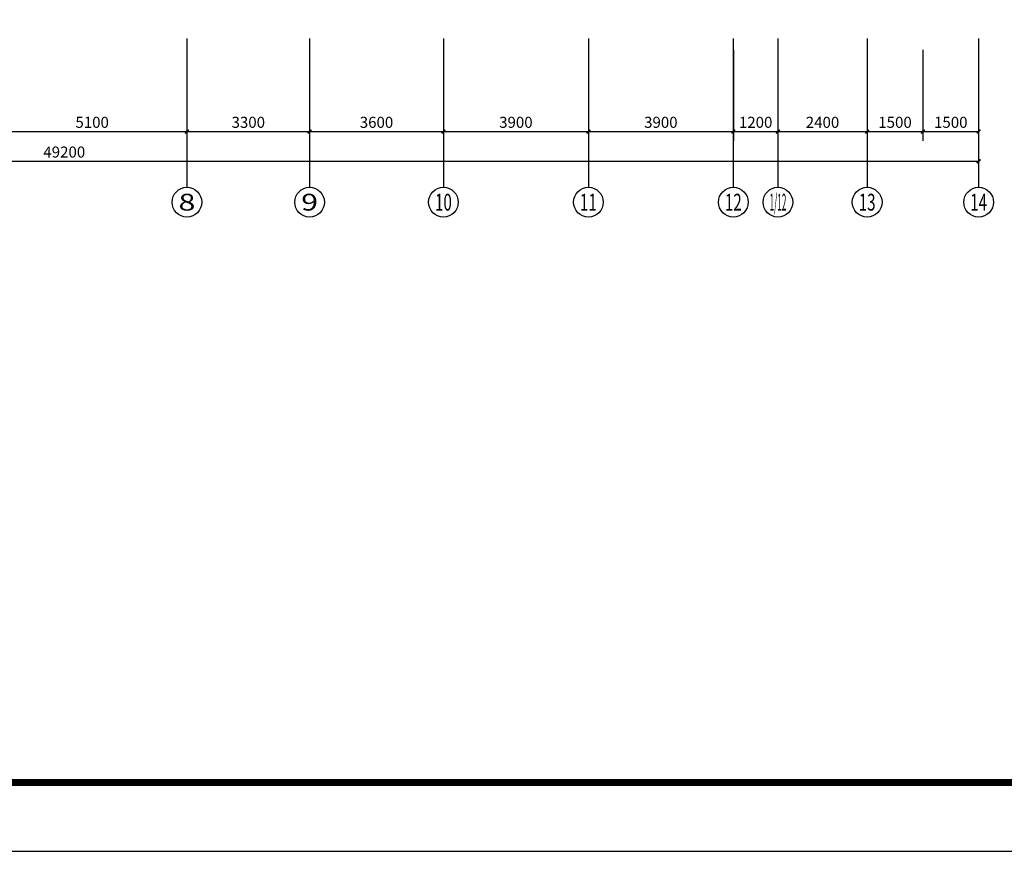
# Model space of a CAD drawing. Extents: x -102746 to 1196182, y -68859 to 210841.
# Drawn here: x 752214 to 778704, y 16148 to 38525 of the extents above; entities that cross this region are included whole.
import ezdxf
from ezdxf.enums import TextEntityAlignment as Align

# ---------------------------------------------------------------- set-up
doc = ezdxf.new("R2010")
doc.units = 0
doc.header["$LTSCALE"] = 300
doc.header["$MEASUREMENT"] = 0
for name, color, linetype in [('AXIS', 3, 'Continuous'), ('AXIS_TEXT', 7, 'Continuous'), ('PUB_TITLE', 4, 'Continuous')]:
    doc.layers.add(name, color=color, linetype=linetype)
doc.styles.add('_TCH_AXIS', font='COMPLEX', dxfattribs={"bigfont": 'GBCBIG'})
doc.styles.add('_TCH_DIM_T3', font='SIMPLEX', dxfattribs={"width": 0.705882, "bigfont": 'GBCBIG'})
doc.styles.add('COMPLEX', font='COMPLEX')
doc.dimstyles.new('_TCH_ARCH&&100', dxfattribs={"dimtxt": 297.5, "dimasz": 100, "dimexe": 250, "dimexo": 300, "dimgap": 100, "dimtad": 1, "dimdec": 0, "dimzin": 0, "dimdsep": 46, "dimtxsty": '_TCH_DIM_T3', "dimblk": 'ARCHTICK', "dimcen": 0.09, "dimclrt": 7, "dimazin": 2, "dimtfac": 1, "dimtdec": 0, "dimtix": 1, "dimtmove": 2, "dimatfit": 3, "dimldrblk": 'ARCHTICK', "dimfxl": 1, "dimtolj": 1, "dimtzin": 0, "dimarcsym": 0})

# ---------------------------------------------------------------- blocks, each defined once
blk = doc.blocks.new('_ArchTick')
at = {"color": 0, "linetype": 'ByBlock', "const_width": 0.4}
blk.add_lwpolyline([(-0.5, -0.5), (0.5, 0.5)], dxfattribs=at)
blk = doc.blocks.new('*D383')
at = {"layer": 'AXIS', "color": 0, "lineweight": -2, "transparency": 16777216}
for p, q in [((728814, 37714), (728814, 34464)), ((778014, 37714), (778014, 34464)), ((728814, 34714), (778014, 34714))]:
    blk.add_line(p, q, dxfattribs=at)
at = {"layer": 'Defpoints', "color": 0, "transparency": 16777216}
for p in [(728814, 38014), (778014, 38014), (778014, 34714)]:
    blk.add_point(p, dxfattribs=at)
at = {"layer": 'AXIS', "color": 0, "lineweight": -2, "transparency": 16777216, "xscale": 100, "yscale": 100, "zscale": 100, "rotation": 180}
blk.add_blockref('_ArchTick', (728814, 34714), dxfattribs=at)
at = {"layer": 'AXIS', "color": 0, "lineweight": -2, "transparency": 16777216, "xscale": 100, "yscale": 100, "zscale": 100}
blk.add_blockref('_ArchTick', (778014, 34714), dxfattribs=at)
at = {"layer": 'AXIS', "color": 7, "transparency": 16777216, "insert": (753414, 34963), "char_height": 297.5, "attachment_point": 5, "style": '_TCH_DIM_T3'}
blk.add_mtext('\\A1;49200', dxfattribs=at)
blk = doc.blocks.new('*D391')
at = {"layer": 'AXIS', "color": 0, "lineweight": -2, "transparency": 16777216}
for p, q in [((751614, 37714), (751614, 35264)), ((756714, 37714), (756714, 35264)), ((751614, 35514), (756714, 35514))]:
    blk.add_line(p, q, dxfattribs=at)
at = {"layer": 'Defpoints', "color": 0, "transparency": 16777216}
for p in [(751614, 38014), (756714, 38014), (756714, 35514)]:
    blk.add_point(p, dxfattribs=at)
at = {"layer": 'AXIS', "color": 0, "lineweight": -2, "transparency": 16777216, "xscale": 100, "yscale": 100, "zscale": 100, "rotation": 180}
blk.add_blockref('_ArchTick', (751614, 35514), dxfattribs=at)
at = {"layer": 'AXIS', "color": 0, "lineweight": -2, "transparency": 16777216, "xscale": 100, "yscale": 100, "zscale": 100}
blk.add_blockref('_ArchTick', (756714, 35514), dxfattribs=at)
at = {"layer": 'AXIS', "color": 7, "transparency": 16777216, "insert": (754164, 35763), "char_height": 297.5, "attachment_point": 5, "style": '_TCH_DIM_T3'}
blk.add_mtext('\\A1;5100', dxfattribs=at)
blk = doc.blocks.new('*D392')
at = {"layer": 'AXIS', "color": 0, "lineweight": -2, "transparency": 16777216}
for p, q in [((756714, 37714), (756714, 35264)), ((760014, 37714), (760014, 35264)), ((756714, 35514), (760014, 35514))]:
    blk.add_line(p, q, dxfattribs=at)
at = {"layer": 'Defpoints', "color": 0, "transparency": 16777216}
for p in [(756714, 38014), (760014, 38014), (760014, 35514)]:
    blk.add_point(p, dxfattribs=at)
at = {"layer": 'AXIS', "color": 0, "lineweight": -2, "transparency": 16777216, "xscale": 100, "yscale": 100, "zscale": 100, "rotation": 180}
blk.add_blockref('_ArchTick', (756714, 35514), dxfattribs=at)
at = {"layer": 'AXIS', "color": 0, "lineweight": -2, "transparency": 16777216, "xscale": 100, "yscale": 100, "zscale": 100}
blk.add_blockref('_ArchTick', (760014, 35514), dxfattribs=at)
at = {"layer": 'AXIS', "color": 7, "transparency": 16777216, "insert": (758364, 35763), "char_height": 297.5, "attachment_point": 5, "style": '_TCH_DIM_T3'}
blk.add_mtext('\\A1;3300', dxfattribs=at)
blk = doc.blocks.new('*D393')
at = {"layer": 'AXIS', "color": 0, "lineweight": -2, "transparency": 16777216}
for p, q in [((760014, 37714), (760014, 35264)), ((763614, 37714), (763614, 35264)), ((760014, 35514), (763614, 35514))]:
    blk.add_line(p, q, dxfattribs=at)
at = {"layer": 'Defpoints', "color": 0, "transparency": 16777216}
for p in [(760014, 38014), (763614, 38014), (763614, 35514)]:
    blk.add_point(p, dxfattribs=at)
at = {"layer": 'AXIS', "color": 0, "lineweight": -2, "transparency": 16777216, "xscale": 100, "yscale": 100, "zscale": 100, "rotation": 180}
blk.add_blockref('_ArchTick', (760014, 35514), dxfattribs=at)
at = {"layer": 'AXIS', "color": 0, "lineweight": -2, "transparency": 16777216, "xscale": 100, "yscale": 100, "zscale": 100}
blk.add_blockref('_ArchTick', (763614, 35514), dxfattribs=at)
at = {"layer": 'AXIS', "color": 7, "transparency": 16777216, "insert": (761814, 35763), "char_height": 297.5, "attachment_point": 5, "style": '_TCH_DIM_T3'}
blk.add_mtext('\\A1;3600', dxfattribs=at)
blk = doc.blocks.new('*D394')
at = {"layer": 'AXIS', "color": 0, "lineweight": -2, "transparency": 16777216}
for p, q in [((763614, 37714), (763614, 35264)), ((767514, 37714), (767514, 35264)), ((763614, 35514), (767514, 35514))]:
    blk.add_line(p, q, dxfattribs=at)
at = {"layer": 'Defpoints', "color": 0, "transparency": 16777216}
for p in [(763614, 38014), (767514, 38014), (767514, 35514)]:
    blk.add_point(p, dxfattribs=at)
at = {"layer": 'AXIS', "color": 0, "lineweight": -2, "transparency": 16777216, "xscale": 100, "yscale": 100, "zscale": 100, "rotation": 180}
blk.add_blockref('_ArchTick', (763614, 35514), dxfattribs=at)
at = {"layer": 'AXIS', "color": 0, "lineweight": -2, "transparency": 16777216, "xscale": 100, "yscale": 100, "zscale": 100}
blk.add_blockref('_ArchTick', (767514, 35514), dxfattribs=at)
at = {"layer": 'AXIS', "color": 7, "transparency": 16777216, "insert": (765564, 35763), "char_height": 297.5, "attachment_point": 5, "style": '_TCH_DIM_T3'}
blk.add_mtext('\\A1;3900', dxfattribs=at)
blk = doc.blocks.new('*D395')
at = {"layer": 'AXIS', "color": 0, "lineweight": -2, "transparency": 16777216}
for p, q in [((767514, 37714), (767514, 35264)), ((771414, 37714), (771414, 35264)), ((767514, 35514), (771414, 35514))]:
    blk.add_line(p, q, dxfattribs=at)
at = {"layer": 'Defpoints', "color": 0, "transparency": 16777216}
for p in [(767514, 38014), (771414, 38014), (771414, 35514)]:
    blk.add_point(p, dxfattribs=at)
at = {"layer": 'AXIS', "color": 0, "lineweight": -2, "transparency": 16777216, "xscale": 100, "yscale": 100, "zscale": 100, "rotation": 180}
blk.add_blockref('_ArchTick', (767514, 35514), dxfattribs=at)
at = {"layer": 'AXIS', "color": 0, "lineweight": -2, "transparency": 16777216, "xscale": 100, "yscale": 100, "zscale": 100}
blk.add_blockref('_ArchTick', (771414, 35514), dxfattribs=at)
at = {"layer": 'AXIS', "color": 7, "transparency": 16777216, "insert": (769464, 35763), "char_height": 297.5, "attachment_point": 5, "style": '_TCH_DIM_T3'}
blk.add_mtext('\\A1;3900', dxfattribs=at)
blk = doc.blocks.new('*D289')
at = {"layer": 'AXIS', "color": 0, "lineweight": -2, "transparency": 16777216}
for p, q in [((771414, 37714), (771414, 35264)), ((772614, 37714), (772614, 35264)), ((771414, 35514), (772614, 35514))]:
    blk.add_line(p, q, dxfattribs=at)
at = {"layer": 'Defpoints', "color": 0, "transparency": 16777216}
for p in [(771414, 38014), (772614, 38014), (772614, 35514)]:
    blk.add_point(p, dxfattribs=at)
at = {"layer": 'AXIS', "color": 0, "lineweight": -2, "transparency": 16777216, "xscale": 100, "yscale": 100, "zscale": 100, "rotation": 180}
blk.add_blockref('_ArchTick', (771414, 35514), dxfattribs=at)
at = {"layer": 'AXIS', "color": 0, "lineweight": -2, "transparency": 16777216, "xscale": 100, "yscale": 100, "zscale": 100}
blk.add_blockref('_ArchTick', (772614, 35514), dxfattribs=at)
at = {"layer": 'AXIS', "color": 7, "transparency": 16777216, "insert": (772014, 35763), "char_height": 297.5, "attachment_point": 5, "style": '_TCH_DIM_T3'}
blk.add_mtext('\\A1;1200', dxfattribs=at)
blk = doc.blocks.new('*D290')
at = {"layer": 'AXIS', "color": 0, "lineweight": -2, "transparency": 16777216}
for p, q in [((772614, 37714), (772614, 35264)), ((775014, 37714), (775014, 35264)), ((772614, 35514), (775014, 35514))]:
    blk.add_line(p, q, dxfattribs=at)
at = {"layer": 'Defpoints', "color": 0, "transparency": 16777216}
for p in [(772614, 38014), (775014, 38014), (775014, 35514)]:
    blk.add_point(p, dxfattribs=at)
at = {"layer": 'AXIS', "color": 0, "lineweight": -2, "transparency": 16777216, "xscale": 100, "yscale": 100, "zscale": 100, "rotation": 180}
blk.add_blockref('_ArchTick', (772614, 35514), dxfattribs=at)
at = {"layer": 'AXIS', "color": 0, "lineweight": -2, "transparency": 16777216, "xscale": 100, "yscale": 100, "zscale": 100}
blk.add_blockref('_ArchTick', (775014, 35514), dxfattribs=at)
at = {"layer": 'AXIS', "color": 7, "transparency": 16777216, "insert": (773814, 35763), "char_height": 297.5, "attachment_point": 5, "style": '_TCH_DIM_T3'}
blk.add_mtext('\\A1;2400', dxfattribs=at)
blk = doc.blocks.new('*D291')
at = {"layer": 'AXIS', "color": 0, "lineweight": -2, "transparency": 16777216}
for p, q in [((775014, 37714), (775014, 35264)), ((776514, 37714), (776514, 35264)), ((775014, 35514), (776514, 35514))]:
    blk.add_line(p, q, dxfattribs=at)
at = {"layer": 'Defpoints', "color": 0, "transparency": 16777216}
for p in [(775014, 38014), (776514, 38014), (776514, 35514)]:
    blk.add_point(p, dxfattribs=at)
at = {"layer": 'AXIS', "color": 0, "lineweight": -2, "transparency": 16777216, "xscale": 100, "yscale": 100, "zscale": 100, "rotation": 180}
blk.add_blockref('_ArchTick', (775014, 35514), dxfattribs=at)
at = {"layer": 'AXIS', "color": 0, "lineweight": -2, "transparency": 16777216, "xscale": 100, "yscale": 100, "zscale": 100}
blk.add_blockref('_ArchTick', (776514, 35514), dxfattribs=at)
at = {"layer": 'AXIS', "color": 7, "transparency": 16777216, "insert": (775764, 35763), "char_height": 297.5, "attachment_point": 5, "style": '_TCH_DIM_T3'}
blk.add_mtext('\\A1;1500', dxfattribs=at)
blk = doc.blocks.new('*D292')
at = {"layer": 'AXIS', "color": 0, "lineweight": -2, "transparency": 16777216}
for p, q in [((776514, 37714), (776514, 35264)), ((778014, 37714), (778014, 35264)), ((776514, 35514), (778014, 35514))]:
    blk.add_line(p, q, dxfattribs=at)
at = {"layer": 'Defpoints', "color": 0, "transparency": 16777216}
for p in [(776514, 38014), (778014, 38014), (778014, 35514)]:
    blk.add_point(p, dxfattribs=at)
at = {"layer": 'AXIS', "color": 0, "lineweight": -2, "transparency": 16777216, "xscale": 100, "yscale": 100, "zscale": 100, "rotation": 180}
blk.add_blockref('_ArchTick', (776514, 35514), dxfattribs=at)
at = {"layer": 'AXIS', "color": 0, "lineweight": -2, "transparency": 16777216, "xscale": 100, "yscale": 100, "zscale": 100}
blk.add_blockref('_ArchTick', (778014, 35514), dxfattribs=at)
at = {"layer": 'AXIS', "color": 7, "transparency": 16777216, "insert": (777264, 35763), "char_height": 297.5, "attachment_point": 5, "style": '_TCH_DIM_T3'}
blk.add_mtext('\\A1;1500', dxfattribs=at)
blk = doc.blocks.new('_AXISO')
blk.add_circle((0, 0), 0.5)
at = {"layer": 'AXIS_TEXT', "style": 'COMPLEX', "width": 1.041667}
blk.add_attdef('A', text='', height=0.56, dxfattribs=at).set_placement((-0.25, -0.28), (0.25, -0.28), align=Align.FIT)
blk = doc.blocks.new('图框九源')
at = {"layer": 'PUB_TITLE', "color": 4}
blk.add_lwpolyline([(239967, 222056), (281972, 222056), (281972, 251756), (239967, 251756)], close=True, dxfattribs=at)
at = {"layer": 'PUB_TITLE', "color": 4, "const_width": 70.7}
blk.add_lwpolyline([(241735, 222763), (281264, 222763), (281264, 251049), (241735, 251049)], close=True, dxfattribs=at)

msp = doc.modelspace()

# ---------------------------------------------------------------- linework, layer by layer
at = {"layer": 'AXIS'}
for p, q in [((756713.8, 38014.1), (756713.8, 34014.1)), ((760013.8, 38014.1), (760013.8, 34014.1)), ((763613.8, 38014.1), (763613.8, 34014.1)), ((767513.8, 38014.1), (767513.8, 34014.1)), ((771413.8, 38014.1), (771413.8, 34014.1)), ((772613.8, 38014.1), (772613.8, 34014.1)), ((775013.8, 38014.1), (775013.8, 34014.1)), ((778013.8, 38014.1), (778013.8, 34014.1))]:
    msp.add_line(p, q, dxfattribs=at)

# ---------------------------------------------------------------- block references
at = {"xscale": 2.619709222451271, "yscale": 2.619709222451271, "zscale": 2.619709222451271}
msp.add_blockref('图框九源', (62083, -565574.7), dxfattribs=at)
at = {"layer": 'AXIS'}
ref = msp.add_blockref('_AXISO', (756713.8, 33614.1), dxfattribs=dict(at, xscale=800, yscale=800, zscale=800))
ref.add_attrib('A', '8', dxfattribs={"layer": 'AXIS_TEXT', "height": 452.5, "style": '_TCH_AXIS', "width": 1.5}).set_placement((756487.6, 33387.8), (756940.1, 33387.8), align=Align.FIT)
ref = msp.add_blockref('_AXISO', (760013.8, 33614.1), dxfattribs=dict(at, xscale=800, yscale=800, zscale=800))
ref.add_attrib('A', '9', dxfattribs={"layer": 'AXIS_TEXT', "height": 452.5, "style": '_TCH_AXIS', "width": 1.5}).set_placement((759787.6, 33387.8), (760240.1, 33387.8), align=Align.FIT)
ref = msp.add_blockref('_AXISO', (763613.8, 33614.1), dxfattribs=dict(at, xscale=800, yscale=800, zscale=800))
ref.add_attrib('A', '10', dxfattribs={"layer": 'AXIS_TEXT', "height": 452.55, "style": '_TCH_AXIS', "width": 0.724138}).set_placement((763387.6, 33387.8), (763840.1, 33387.8), align=Align.FIT)
ref = msp.add_blockref('_AXISO', (767513.8, 33614.1), dxfattribs=dict(at, xscale=800, yscale=800, zscale=800))
ref.add_attrib('A', '11', dxfattribs={"layer": 'AXIS_TEXT', "height": 452.55, "style": '_TCH_AXIS', "width": 0.875}).set_placement((767287.6, 33387.8), (767740.1, 33387.8), align=Align.FIT)
ref = msp.add_blockref('_AXISO', (771413.8, 33614.1), dxfattribs=dict(at, xscale=800, yscale=800, zscale=800))
ref.add_attrib('A', '12', dxfattribs={"layer": 'AXIS_TEXT', "height": 452.55, "style": '_TCH_AXIS', "width": 0.724138}).set_placement((771187.6, 33387.8), (771640.1, 33387.8), align=Align.FIT)
ref = msp.add_blockref('_AXISO', (772613.8, 33614.1), dxfattribs=dict(at, xscale=800, yscale=800, zscale=800))
ref.add_attrib('A', '1/12', dxfattribs={"layer": 'AXIS_TEXT', "height": 452.55, "style": '_TCH_AXIS', "width": 0.318182}).set_placement((772387.6, 33387.8), (772840.1, 33387.8), align=Align.FIT)
ref = msp.add_blockref('_AXISO', (775013.8, 33614.1), dxfattribs=dict(at, xscale=800, yscale=800, zscale=800))
ref.add_attrib('A', '13', dxfattribs={"layer": 'AXIS_TEXT', "height": 452.55, "style": '_TCH_AXIS', "width": 0.724138}).set_placement((774787.6, 33387.8), (775240.1, 33387.8), align=Align.FIT)
ref = msp.add_blockref('_AXISO', (778013.8, 33614.1), dxfattribs=dict(at, xscale=800, yscale=800, zscale=800))
ref.add_attrib('A', '14', dxfattribs={"layer": 'AXIS_TEXT', "height": 452.55, "style": '_TCH_AXIS', "width": 0.677419}).set_placement((777787.6, 33387.8), (778240.1, 33387.8), align=Align.FIT)

# ---------------------------------------------------------------- dimensions: what is measured, and where the dimension line sits
for p1, p2, distance, picture, middle in [((728813.8, 38014.1), (778013.8, 38014.1), -3300, '*D383', (753413.8, 34962.9)), ((751613.8, 38014.1), (756713.8, 38014.1), -2500, '*D391', (754163.8, 35762.9)), ((756713.8, 38014.1), (760013.8, 38014.1), -2500, '*D392', (758363.8, 35762.9)), ((760013.8, 38014.1), (763613.8, 38014.1), -2500, '*D393', (761813.8, 35762.9)), ((763613.8, 38014.1), (767513.8, 38014.1), -2500, '*D394', (765563.8, 35762.9)), ((767513.8, 38014.1), (771413.8, 38014.1), -2500, '*D395', (769463.8, 35762.9)), ((771413.8, 38014.1), (772613.8, 38014.1), -2500, '*D289', (772013.8, 35762.9)), ((772613.8, 38014.1), (775013.8, 38014.1), -2500, '*D290', (773813.8, 35762.9)), ((775013.8, 38014.1), (776513.8, 38014.1), -2500, '*D291', (775763.8, 35762.9)), ((776513.8, 38014.1), (778013.8, 38014.1), -2500, '*D292', (777263.8, 35762.9))]:
    dim = msp.add_aligned_dim(p1=p1, p2=p2, distance=distance, dimstyle='_TCH_ARCH&&100', dxfattribs=at)
    dim.commit()
    dim.dimension.update_dxf_attribs({"geometry": picture, "text_midpoint": middle})

doc.saveas('drawing.dxf')
